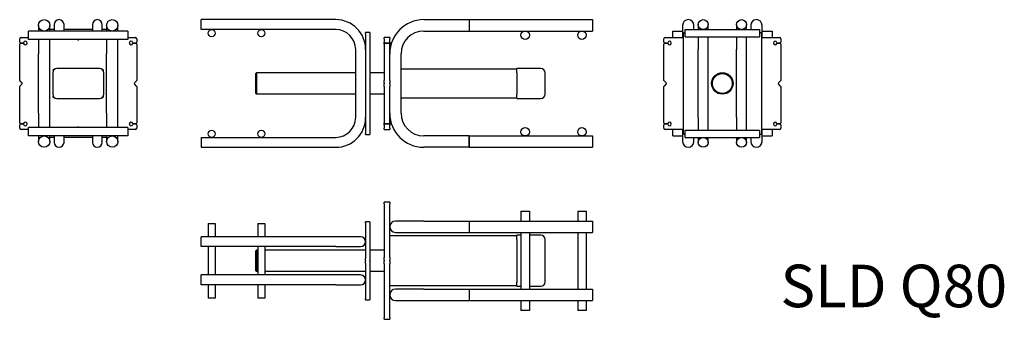
# Model space of a CAD drawing. Units: millimetres. Extents: x 365 to 1754, y -803 to -381.
import ezdxf

# ---------------------------------------------------------------- set-up
doc = ezdxf.new("R2010")
doc.units = ezdxf.units.MM
doc.header["$LTSCALE"] = 5
doc.layers.add('Schoeck', color=7, linetype='Continuous')
doc.layers.add('Schoeck Text', color=7, linetype='Continuous')
doc.styles.add('Bezeichnungstext (DIN)', font='arial.ttf')

# ---------------------------------------------------------------- blocks, each defined once
blk = doc.blocks.new('SLD Q80 Seite')
at = {"layer": 'Schoeck'}
for p, q in [((-232, 148), (-232, 162)), ((-42, 162), (-232, 162)), ((82, 162), (146, 162)), ((146, 162), (146, 146)), ((146, 162), (146, 146)), ((146, 162), (320, 162)), ((320, 162), (320, 146)), ((-42, 148), (-232, 148)), ((6, 144), (0, 144)), ((0, 142.5), (0, 144)), ((0, 142.5), (0, 1.5)), ((6, 144), (6, 142.5)), ((6, 142.5), (6, 1.5)), ((82, 146), (146, 146)), ((146, 146), (320, 146)), ((26, 135), (26, 137)), ((34, 137), (26, 137)), ((26, 135), (26, 130.5)), ((26, 129.5), (26, 130.5)), ((26, 129.5), (34, 129.5)), ((26, 128.5), (26, 129.5)), ((26, 127.5), (26, 128.5)), ((34, 128.5), (26, 128.5)), ((26, 127.5), (26, 76.4)), ((34, 137), (34, 135)), ((34, 130.5), (34, 135)), ((34, 130.5), (34, 129.5)), ((34, 129.5), (34, 128.5)), ((34, 128.5), (34, 127.5)), ((34, 76.4), (34, 127.5)), ((-14, 24), (-14, 120)), ((50, 30), (50, 114)), ((-155, 86), (-154, 87)), ((-155, 58), (-155, 86)), ((-154, 87), (-154, 57)), ((-14, 87), (-154, 87)), ((26, 87), (6, 87)), ((213, 92), (50, 92)), ((213, 87), (213, 93)), ((247, 93), (213, 93)), ((213, 87), (213, 57)), ((253, 57), (253, 87)), ((26, 75.7), (26, 76.4)), ((26, 72.7), (26, 75.7)), ((26, 72.7), (26, 71.3)), ((26, 68.3), (26, 71.3)), ((34, 76.4), (34, 75.7)), ((34, 75.7), (34, 72.7)), ((34, 71.3), (34, 72.7)), ((34, 71.3), (34, 68.3)), ((-155, 58), (-154, 57)), ((-14, 57), (-154, 57)), ((26, 57), (6, 57)), ((26, 67.6), (26, 68.3)), ((26, 67.6), (26, 16.5)), ((34, 68.3), (34, 67.6)), ((34, 16.5), (34, 67.6)), ((213, 51), (213, 57)), ((50, 52), (213, 52)), ((213, 51), (247, 51)), ((26, 15.5), (26, 16.5)), ((26, 15.5), (34, 15.5)), ((26, 14.5), (26, 15.5)), ((26, 13.5), (26, 14.5)), ((34, 14.5), (26, 14.5)), ((34, 16.5), (34, 15.5)), ((34, 15.5), (34, 14.5)), ((34, 14.5), (34, 13.5)), ((0, 0), (0, 1.5)), ((6, 1.5), (6, 0)), ((26, 13.5), (26, 9)), ((26, 7), (26, 9)), ((26, 7), (34, 7)), ((34, 9), (34, 13.5)), ((34, 9), (34, 7)), ((-232, -4), (-232, -18)), ((-232, -4), (-42, -4)), ((0, 0), (6, 0)), ((146, -2), (82, -2)), ((146, -18), (146, -2)), ((146, -2), (146, -18)), ((146, -2), (320, -2)), ((320, -2), (320, -18)), ((-232, -18), (-42, -18)), ((146, -18), (82, -18)), ((146, -18), (320, -18))]:
    blk.add_line(p, q, dxfattribs=at)
for centre, radius in [((-217, 143), 5), ((-147, 143), 5), ((225, 140), 6), ((305, 140), 6), ((-217, 1), 5), ((-147, 1), 5), ((225, 4), 6), ((305, 4), 6)]:
    blk.add_circle(centre, radius, dxfattribs=at)
for centre, radius, start, end in [((-42, 120), 42, 0, 90), ((82, 114), 48, 90, 180), ((-42, 120), 28, 0, 90), ((82, 114), 32, 90, 180), ((247, 87), 6, 0, 90), ((247, 57), 6, 270, 0), ((82, 30), 48, 180, 270), ((82, 30), 32, 180, 270), ((-42, 24), 42, 270, 0), ((-42, 24), 28, 270, 0)]:
    blk.add_arc(centre, radius, start, end, dxfattribs=at)
blk = doc.blocks.new('SLD 80  Draufsicht')
at = {"layer": 'Schoeck'}
for p, q in [((26, 135.5), (26, 137.5)), ((34, 137.5), (26, 137.5)), ((26, 135.5), (26, 59.4)), ((34, 137.5), (34, 135.5)), ((34, 59.4), (34, 135.5)), ((219, 125), (231, 125)), ((219, 125), (219, 111)), ((231, 125), (231, 111)), ((299, 125), (311, 125)), ((299, 125), (299, 111)), ((311, 125), (311, 111)), ((-222, 107.5), (-212, 107.5)), ((-222, 107.5), (-222, 89)), ((-212, 107.5), (-212, 89)), ((-152, 107.5), (-142, 107.5)), ((-152, 107.5), (-152, 89)), ((-142, 107.5), (-142, 89)), ((0, 108.5), (0, 110)), ((6, 110), (0, 110)), ((0, 108.5), (0, 58.3)), ((6, 110), (6, 108.5)), ((6, 108.5), (6, 58.3)), ((82, 111), (42, 111)), ((82, 111), (146, 111)), ((146, 111), (146, 95)), ((146, 111), (146, 95)), ((146, 111), (320, 111)), ((320, 111), (320, 95)), ((-232, 75), (-232, 89)), ((-42, 89), (-232, 89)), ((-7, 89), (-42, 89)), ((213, 90), (34, 90)), ((42, 95), (82, 95)), ((82, 95), (146, 95)), ((146, 95), (320, 95)), ((213, 85), (213, 91)), ((219, 91), (213, 91)), ((213, 85), (213, 25)), ((219, 95), (219, 15)), ((231, 95), (231, 15)), ((247, 91), (231, 91)), ((253, 25), (253, 85)), ((299, 95), (299, 15)), ((311, 95), (311, 15)), ((-42, 75), (-232, 75)), ((-222, 75), (-222, 35)), ((-212, 75), (-212, 35)), ((-155, 69), (-154, 70)), ((-154, 70), (-154, 40)), ((-152, 70), (-154, 70)), ((-152, 75), (-152, 35)), ((-142, 75), (-142, 35)), ((0, 70), (-142, 70)), ((-42, 75), (-7, 75)), ((26, 70), (6, 70)), ((-155, 41), (-155, 69)), ((0, 57.8), (0, 58.3)), ((0, 55.5), (0, 57.8)), ((0, 55.5), (0, 54.5)), ((6, 58.3), (6, 57.8)), ((6, 57.8), (6, 55.5)), ((6, 54.5), (6, 55.5)), ((26, 58.7), (26, 59.4)), ((26, 55.7), (26, 58.7)), ((26, 55.7), (26, 54.3)), ((34, 59.4), (34, 58.7)), ((34, 58.7), (34, 55.7)), ((34, 54.3), (34, 55.7)), ((0, 52.2), (0, 54.5)), ((0, 51.7), (0, 52.2)), ((0, 51.7), (0, 1.5)), ((6, 54.5), (6, 52.2)), ((6, 52.2), (6, 51.7)), ((6, 51.7), (6, 1.5)), ((26, 51.3), (26, 54.3)), ((26, 50.6), (26, 51.3)), ((26, 50.6), (26, -25.5)), ((34, 54.3), (34, 51.3)), ((34, 51.3), (34, 50.6)), ((34, -25.5), (34, 50.6)), ((-232, 21), (-232, 35)), ((-42, 35), (-232, 35)), ((-155, 41), (-154, 40)), ((-152, 40), (-154, 40)), ((0, 40), (-142, 40)), ((-7, 35), (-42, 35)), ((26, 40), (6, 40)), ((-42, 21), (-232, 21)), ((-222, 21), (-222, 2.5)), ((-212, 21), (-212, 2.5)), ((-152, 21), (-152, 2.5)), ((-142, 21), (-142, 2.5)), ((-42, 21), (-7, 21)), ((34, 20), (213, 20)), ((82, 15), (42, 15)), ((82, 15), (146, 15)), ((146, 15), (146, -1)), ((146, 15), (146, -1)), ((146, 15), (320, 15)), ((213, 19), (213, 25)), ((213, 19), (219, 19)), ((231, 19), (247, 19)), ((320, 15), (320, -1)), ((-212, 2.5), (-222, 2.5)), ((-142, 2.5), (-152, 2.5)), ((0, 0), (0, 1.5)), ((0, 0), (6, 0)), ((6, 1.5), (6, 0)), ((42, -1), (82, -1)), ((82, -1), (146, -1)), ((146, -1), (320, -1)), ((219, -1), (219, -15)), ((231, -1), (231, -15)), ((299, -1), (299, -15)), ((311, -1), (311, -15)), ((26, -27.5), (26, -25.5)), ((26, -27.5), (34, -27.5)), ((34, -25.5), (34, -27.5)), ((231, -15), (219, -15)), ((311, -15), (299, -15))]:
    blk.add_line(p, q, dxfattribs=at)
for centre, radius, start, end in [((42, 103), 8, 90, 270), ((-7, 82), 7, 270, 90), ((247, 85), 6, 0, 90), ((-7, 28), 7, 270, 90), ((42, 7), 8, 90, 270), ((247, 25), 6, 270, 0)]:
    blk.add_arc(centre, radius, start, end, dxfattribs=at)
blk = doc.blocks.new('SLD Q80 Seitenansicht von rechts')
at = {"layer": 'Schoeck'}
for p, q in [((14, 156), (14, 148)), ((30, 148), (30, 156)), ((36, 157), (36, 148)), ((50, 148), (50, 157)), ((90, 157), (90, 148)), ((104, 148), (104, 157)), ((110, 156), (110, 148)), ((126, 148), (126, 156)), ((-10.5, 139), (0, 139)), ((0, 136), (0, 148)), ((140, 148), (0, 148)), ((36, 150), (30, 150)), ((90, 150), (50, 150)), ((110, 150), (104, 150)), ((140, 148), (140, 136)), ((140, 139), (150.5, 139)), ((-12.5, 132.5), (-12.5, 137)), ((-12.5, 78.4), (-12.5, 129.5)), ((-11.5, 131.5), (-6.9, 131.5)), ((-6.9, 130.5), (-11.5, 130.5)), ((140, 136), (0, 136)), ((14, 136), (14, 116)), ((30, 116), (30, 136)), ((69.3, 135.7), (69, 136)), ((71, 136), (70.7, 135.7)), ((110, 136), (110, 116)), ((126, 116), (126, 136)), ((146.9, 131.5), (151.5, 131.5)), ((151.5, 130.5), (146.9, 130.5)), ((152.5, 137), (152.5, 132.5)), ((152.5, 129.5), (152.5, 78.4)), ((14, 32), (14, 116)), ((30, 32), (30, 116)), ((110, 32), (110, 116)), ((126, 32), (126, 116)), ((34, 89), (34, 59)), ((34.8, 92.1), (34.8, 93.1)), ((35.8, 94.1), (36.9, 94.1)), ((100, 95), (40, 95)), ((103.1, 94.1), (104.1, 94.1)), ((105.1, 93.1), (105.1, 92.1)), ((106, 59), (106, 89)), ((-12.5, 18.5), (-12.5, 69.6)), ((-12.2, 77.7), (-9.2, 74.7)), ((-9.2, 73.3), (-12.2, 70.3)), ((149.2, 74.7), (152.2, 77.7)), ((152.2, 70.3), (149.2, 73.3)), ((152.5, 69.6), (152.5, 18.5)), ((34.8, 54.8), (34.8, 55.9)), ((105.1, 55.9), (105.1, 54.8)), ((36.9, 53.8), (35.8, 53.8)), ((40, 53), (100, 53)), ((104.1, 53.8), (103.1, 53.8)), ((14, 32), (14, 12)), ((30, 12), (30, 32)), ((110, 32), (110, 12)), ((126, 12), (126, 32)), ((-12.5, 11), (-12.5, 15.5)), ((-11.5, 17.5), (-6.9, 17.5)), ((-6.9, 16.5), (-11.5, 16.5)), ((146.9, 17.5), (151.5, 17.5)), ((151.5, 16.5), (146.9, 16.5)), ((152.5, 15.5), (152.5, 11)), ((0, 9), (-10.5, 9)), ((0, 0), (0, 12)), ((140, 12), (0, 12)), ((140, 0), (0, 0)), ((69, 12), (69.3, 12.3)), ((70.7, 12.3), (71, 12)), ((140, 12), (140, 0)), ((150.5, 9), (140, 9)), ((14, 0), (14, -8)), ((30, -8), (30, 0)), ((36, -2), (30, -2)), ((36, 0), (36, -9)), ((50, -9), (50, 0)), ((90, -2), (50, -2)), ((90, 0), (90, -9)), ((104, -9), (104, 0)), ((110, -2), (104, -2)), ((110, 0), (110, -8)), ((126, -8), (126, 0))]:
    blk.add_line(p, q, dxfattribs=at)
for centre in [(22, 156), (118, 156), (22, -8), (118, -8)]:
    blk.add_circle(centre, 8, dxfattribs=at)
for centre, radius, start, end in [((43, 157), 7, 0, 180), ((97, 157), 7, 0, 180), ((-10.5, 137), 2, 90, 180), ((150.5, 137), 2, 0, 90), ((-11.5, 132.5), 1, 180, 270), ((-11.5, 129.5), 1, 90, 180), ((-4.5, 131), 2.5, 191.537, 168.463), ((70, 136.4), 1, 225, 315), ((144.5, 131), 2.5, 11.537, 348.463), ((151.5, 132.5), 1, 270, 0), ((151.5, 129.5), 1, 0, 90), ((40, 89), 6, 90, 180), ((35.8, 93.1), 1, 90, 180), ((100, 89), 6, 0, 90), ((104.1, 93.1), 1, 0, 90), ((-11.5, 78.4), 1, 180, 225), ((-11.5, 69.6), 1, 135, 180), ((-9.9, 74), 1, 315, 45), ((149.9, 74), 1, 135, 225), ((151.5, 78.4), 1, 315, 0), ((151.5, 69.6), 1, 0, 45), ((40, 59), 6, 180, 270), ((100, 59), 6, 270, 0), ((35.8, 54.8), 1, 180, 270), ((104.1, 54.8), 1, 270, 0), ((-11.5, 18.5), 1, 180, 270), ((-11.5, 15.5), 1, 90, 180), ((-4.5, 17), 2.5, 191.537, 168.463), ((144.5, 17), 2.5, 11.537, 348.463), ((151.5, 18.5), 1, 270, 0), ((151.5, 15.5), 1, 0, 90), ((-10.5, 11), 2, 180, 270), ((70, 11.6), 1, 45, 135), ((150.5, 11), 2, 270, 0), ((43, -9), 7, 180, 0), ((97, -9), 7, 180, 0)]:
    blk.add_arc(centre, radius, start, end, dxfattribs=at)
blk = doc.blocks.new('SLD Q80 Seitenansicht von links')
at = {"layer": 'Schoeck'}
for p, q in [((14, 156), (14, 139)), ((30, 150), (30, 156)), ((36, 157), (36, 150)), ((50, 150), (50, 157)), ((90, 157), (90, 150)), ((104, 150), (104, 157)), ((110, 156), (110, 150)), ((126, 139), (126, 156)), ((-10.5, 139), (15, 139)), ((0, 139), (0, 148)), ((0, 148), (14, 148)), ((15, 3.5), (15, 144.5)), ((16.5, 146), (17.5, 146)), ((17.5, 140), (17.5, 150)), ((17.5, 150), (122.5, 150)), ((17.5, 140), (122.5, 140)), ((36, 140), (36, 122)), ((50, 122), (50, 140)), ((90, 140), (90, 122)), ((104, 122), (104, 140)), ((122.5, 150), (122.5, 140)), ((122.5, 146), (123.5, 146)), ((125, 144.5), (125, 3.5)), ((125, 139), (150.5, 139)), ((126, 148), (140, 148)), ((140, 148), (140, 139)), ((-12.5, 132.5), (-12.5, 137)), ((-12.5, 78.4), (-12.5, 129.5)), ((-11.5, 131.5), (-6.9, 131.5)), ((-6.9, 130.5), (-11.5, 130.5)), ((146.9, 131.5), (151.5, 131.5)), ((151.5, 130.5), (146.9, 130.5)), ((152.5, 137), (152.5, 132.5)), ((152.5, 129.5), (152.5, 78.4)), ((36, 26), (36, 122)), ((50, 26), (50, 122)), ((90, 26), (90, 122)), ((104, 26), (104, 122)), ((58.8, 84), (58.7, 84)), ((81.3, 84), (81.2, 84)), ((-12.5, 18.5), (-12.5, 69.6)), ((-12.2, 77.7), (-9.2, 74.7)), ((-9.2, 73.3), (-12.2, 70.3)), ((149.2, 74.7), (152.2, 77.7)), ((152.2, 70.3), (149.2, 73.3)), ((152.5, 69.6), (152.5, 18.5)), ((58.7, 64), (58.8, 64)), ((81.2, 64), (81.3, 64)), ((-12.5, 11), (-12.5, 15.5)), ((-11.5, 17.5), (-6.9, 17.5)), ((-6.9, 16.5), (-11.5, 16.5)), ((36, 26), (36, 8)), ((50, 8), (50, 26)), ((90, 26), (90, 8)), ((104, 8), (104, 26)), ((146.9, 17.5), (151.5, 17.5)), ((151.5, 16.5), (146.9, 16.5)), ((152.5, 15.5), (152.5, 11)), ((15, 9), (-10.5, 9)), ((0, 0), (0, 9)), ((14, 9), (14, -8)), ((17.5, 2), (16.5, 2)), ((17.5, -2), (17.5, 8)), ((17.5, 8), (122.5, 8)), ((122.5, 8), (122.5, -2)), ((123.5, 2), (122.5, 2)), ((150.5, 9), (125, 9)), ((126, -8), (126, 9)), ((140, 9), (140, 0)), ((0, 0), (14, 0)), ((17.5, -2), (122.5, -2)), ((30, -8), (30, -2)), ((36, -2), (36, -9)), ((50, -9), (50, -2)), ((90, -2), (90, -9)), ((104, -9), (104, -2)), ((110, -2), (110, -8)), ((126, 0), (140, 0))]:
    blk.add_line(p, q, dxfattribs=at)
for centre, radius in [((43, 157), 7), ((97, 157), 7), ((70, 74), 15.1), ((70, 74), 15), ((70, 74), 14), ((43, -9), 7), ((97, -9), 7)]:
    blk.add_circle(centre, radius, dxfattribs=at)
for centre, radius, start, end in [((22, 156), 8, 0, 180), ((118, 156), 8, 0, 180), ((-10.5, 137), 2, 90, 180), ((16.5, 144.5), 1.5, 90, 180), ((123.5, 144.5), 1.5, 0, 90), ((150.5, 137), 2, 0, 90), ((-11.5, 132.5), 1, 180, 270), ((-11.5, 129.5), 1, 90, 180), ((-4.5, 131), 2.5, 191.537, 168.463), ((144.5, 131), 2.5, 11.537, 348.463), ((151.5, 132.5), 1, 270, 0), ((151.5, 129.5), 1, 0, 90), ((-11.5, 78.4), 1, 180, 225), ((-11.5, 69.6), 1, 135, 180), ((-9.9, 74), 1, 315, 45), ((149.9, 74), 1, 135, 225), ((151.5, 78.4), 1, 315, 0), ((151.5, 69.6), 1, 0, 45), ((-11.5, 18.5), 1, 180, 270), ((-11.5, 15.5), 1, 90, 180), ((-4.5, 17), 2.5, 191.537, 168.463), ((144.5, 17), 2.5, 11.537, 348.463), ((151.5, 18.5), 1, 270, 0), ((151.5, 15.5), 1, 0, 90), ((-10.5, 11), 2, 180, 270), ((16.5, 3.5), 1.5, 180, 270), ((123.5, 3.5), 1.5, 270, 0), ((150.5, 11), 2, 270, 0), ((22, -8), 8, 180, 0), ((118, -8), 8, 180, 0)]:
    blk.add_arc(centre, radius, start, end, dxfattribs=at)

msp = doc.modelspace()

# ---------------------------------------------------------------- block references
at = {"layer": 'Schoeck'}
for name, p in [('SLD Q80 Seitenansicht von rechts', (377.9, -544.9)), ('SLD Q80 Seite', (853.1, -542.9)), ('SLD Q80 Seitenansicht von links', (1286.1, -544.9)), ('SLD 80  Draufsicht', (853.1, -775.9))]:
    msp.add_blockref(name, p, dxfattribs=at)

# ---------------------------------------------------------------- texts
at = {"layer": 'Schoeck Text', "style": 'Bezeichnungstext (DIN)'}
msp.add_text('SLD Q80', height=60, dxfattribs=at).set_placement((1438.1, -786.4))

doc.saveas('drawing.dxf')
